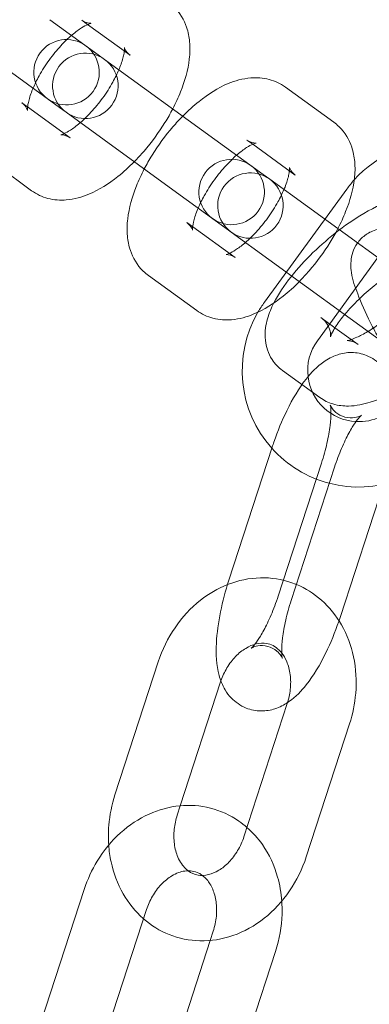
# Model space of a CAD drawing. Units: millimetres. Extents: x -17506 to 19346, y -8221 to 11658.
# Drawn here: x -16668 to -16642, y 1370 to 1446 of the extents above; entities that cross this region are included whole.
import ezdxf

# ---------------------------------------------------------------- set-up
doc = ezdxf.new("R2010")
doc.units = ezdxf.units.MM

# ---------------------------------------------------------------- blocks, each defined once
blk = doc.blocks.new('A$C1e3940ce')
at = {"color": 0, "linetype": 'Continuous', "lineweight": 0}
for p, q in [((-23732.191, 4982.787), (-23728.505, 4980.109)), ((-23729.307, 4982.422), (-23729.749, 4982.743)), ((-23726.064, 4980.065), (-23729.307, 4982.422)), ((-23728.012, 4979.751), (-23728.505, 4980.109)), ((-23719.584, 4973.627), (-23728.012, 4979.751)), ((-23735.13, 4978.742), (-23731.444, 4976.064)), ((-23710.517, 4974.951), (-23714.203, 4977.629)), ((-23734.334, 4976.433), (-23733.891, 4976.111)), ((-23733.891, 4976.111), (-23730.648, 4973.755)), ((-23731.444, 4976.064), (-23730.951, 4975.706)), ((-23730.951, 4975.706), (-23722.523, 4969.582)), ((-23719.584, 4973.627), (-23715.898, 4970.949)), ((-23716.699, 4973.262), (-23717.142, 4973.583)), ((-23713.456, 4970.906), (-23716.699, 4973.262)), ((-23737.273, 4972.388), (-23733.587, 4969.71)), ((-23715.405, 4970.591), (-23715.898, 4970.949)), ((-23706.772, 4964.318), (-23715.405, 4970.591)), ((-23722.523, 4969.582), (-23718.837, 4966.904)), ((-23715.805, 4961.178), (-23709.516, 4969.835)), ((-23721.727, 4967.273), (-23721.284, 4966.951)), ((-23721.284, 4966.951), (-23718.041, 4964.595)), ((-23718.837, 4966.904), (-23718.344, 4966.546)), ((-23718.344, 4966.546), (-23709.71, 4960.273)), ((-23710.085, 4960.545), (-23707.146, 4964.59)), ((-23724.666, 4963.228), (-23720.98, 4960.55)), ((-23711.76, 4958.239), (-23710.085, 4960.545)), ((-23711.489, 4960.008), (-23710.418, 4959.23)), ((-23709.71, 4960.273), (-23706.864, 4958.205)), ((-23710.418, 4959.23), (-23708.642, 4957.939)), ((-23714.428, 4955.962), (-23711.581, 4953.894)), ((-23715.212, 4950.103), (-23718.518, 4939.926)), ((-23714.756, 4938.704), (-23711.45, 4948.88)), ((-23710.456, 4948.558), (-23713.763, 4938.381)), ((-23710.001, 4937.159), (-23706.723, 4947.248)), ((-23727.217, 4923.511), (-23723.91, 4933.687)), ((-23722.231, 4922.675), (-23719.155, 4932.142)), ((-23714.061, 4930.487), (-23717.368, 4920.311)), ((-23709.306, 4928.942), (-23712.613, 4918.766)), ((-23722.461, 4921.966), (-23722.231, 4922.675)), ((-23729.565, 4916.283), (-23732.872, 4906.107)), ((-23724.81, 4914.738), (-23728.116, 4904.561)), ((-23719.947, 4912.373), (-23719.717, 4913.083)), ((-23723.023, 4902.907), (-23719.947, 4912.373)), ((-23718.268, 4901.361), (-23714.961, 4911.538))]:
    blk.add_line(p, q, dxfattribs=at)
for centre, radius, start, end in [((-23586.37, 4873.752), 245, 0, 162.17429), ((-23586.37, 4873.752), 225, 0, 180), ((-23730.916, 4978.77), 2.5, 54, 234), ((-23730.916, 4978.77), 2.5, 234, 54), ((-23729.482, 4977.728), 2.5, 54, 234), ((-23729.482, 4977.728), 2.5, 234, 54), ((-23702.315, 4964.603), 8.9, 39.3643, 138.1557), ((-23718.308, 4969.61), 2.5, 54, 234), ((-23718.308, 4969.61), 2.5, 234, 54), ((-23716.875, 4968.568), 2.5, 54, 234), ((-23716.875, 4968.568), 2.5, 234, 54), ((-23702.315, 4964.603), 8.9, 138.1557, 144), ((-23708.605, 4955.947), 8.9, 144, 149.8443), ((-23708.605, 4955.947), 8.9, 149.8443, 221.79381), ((-23708.605, 4955.947), 3.9, 144, 186.77192), ((-23708.605, 4955.947), 3.9, 186.77192, 266.91657), ((-23708.605, 4955.947), 3.9, 266.91657, 324), ((-23708.605, 4955.947), 8.9, 255.3643, 324), ((-23708.605, 4955.947), 8.9, 221.79381, 255.3643)]:
    blk.add_arc(centre, radius, start, end, dxfattribs=at)
for points, knots in [([(-23722.807, 4975.969), (-23722.584, 4976.4), (-23722.383, 4976.834), (-23721.878, 4978.103), (-23721.642, 4978.935), (-23721.492, 4980.213), (-23721.478, 4980.652), (-23721.554, 4981.464), (-23721.624, 4981.835), (-23721.936, 4982.755), (-23722.254, 4983.317), (-23722.85, 4983.896), (-23722.984, 4984.008), (-23723.125, 4984.11)], [3.480668, 3.480668, 3.480668, 3.480668, 3.680802, 3.680802, 4.063821, 4.063821, 4.261201, 4.261201, 4.419817, 4.419817, 4.651607, 4.651607, 4.712389, 4.712389, 4.712389, 4.712389]), ([(-23729.053, 4982.51), (-23729.053, 4982.51), (-23729.06, 4982.509), (-23729.112, 4982.497), (-23729.193, 4982.472), (-23729.428, 4982.367), (-23729.591, 4982.281), (-23729.988, 4982.027), (-23730.229, 4981.848), (-23730.499, 4981.618), (-23730.518, 4981.602), (-23730.537, 4981.585)], [5.1072388, 5.1072388, 5.1072388, 5.1072388, 5.1746283, 5.1746283, 5.3465438, 5.3465438, 5.54127, 5.54127, 5.7665909, 5.7665909, 5.7836307, 5.7836307, 5.7836307, 5.7836307]), ([(-23729.749, 4982.743), (-23729.507, 4982.567), (-23729.224, 4982.511), (-23729.073, 4982.507), (-23729.053, 4982.51), (-23729.053, 4982.51)], [4.712389, 4.712389, 4.712389, 4.712389, 4.9977638, 4.9977638, 5.1072388, 5.1072388, 5.1072388, 5.1072388]), ([(-23730.537, 4981.585), (-23730.801, 4981.356), (-23731.076, 4981.09), (-23731.654, 4980.46), (-23731.958, 4980.088), (-23732.524, 4979.305), (-23732.787, 4978.893), (-23733.192, 4978.163), (-23733.349, 4977.842), (-23733.476, 4977.54)], [5.7836307, 5.7836307, 5.7836307, 5.7836307, 6.0187679, 6.0187679, 6.2877703, 6.2877703, 6.5622418, 6.5622418, 6.7827399, 6.7827399, 6.7827399, 6.7827399]), ([(-23726.921, 4978.958), (-23726.894, 4979.024), (-23726.867, 4979.088), (-23726.712, 4979.482), (-23726.621, 4979.785), (-23726.536, 4980.169), (-23726.517, 4980.29), (-23726.506, 4980.387)], [3.6411473, 3.6411473, 3.6411473, 3.6411473, 3.6890114, 3.6890114, 3.9382078, 3.9382078, 4.0765142, 4.0765142, 4.0765142, 4.0765142]), ([(-23726.506, 4980.387), (-23726.5, 4980.442), (-23726.497, 4980.491), (-23726.494, 4980.622), (-23726.503, 4980.666), (-23726.498, 4980.642), (-23726.484, 4980.58), (-23726.371, 4980.366), (-23726.247, 4980.203), (-23726.075, 4980.073), (-23726.069, 4980.069), (-23726.064, 4980.065)], [4.0765142, 4.0765142, 4.0765142, 4.0765142, 4.1553538, 4.1553538, 4.3383183, 4.3383183, 4.5069115, 4.5069115, 4.7058904, 4.7058904, 4.712389, 4.712389, 4.712389, 4.712389]), ([(-23729.86, 4974.913), (-23729.596, 4975.142), (-23729.322, 4975.409), (-23728.743, 4976.039), (-23728.44, 4976.41), (-23727.873, 4977.193), (-23727.611, 4977.605), (-23727.205, 4978.336), (-23727.049, 4978.656), (-23726.921, 4978.958)], [2.642038, 2.642038, 2.642038, 2.642038, 2.8771752, 2.8771752, 3.1461776, 3.1461776, 3.4206492, 3.4206492, 3.6411473, 3.6411473, 3.6411473, 3.6411473]), ([(-23714.203, 4977.629), (-23714.584, 4977.905), (-23715.018, 4978.103), (-23715.934, 4978.344), (-23716.411, 4978.369), (-23717.478, 4978.284), (-23718.043, 4978.12), (-23719.368, 4977.567), (-23720.098, 4977.101), (-23721.228, 4976.199), (-23721.644, 4975.821), (-23722.044, 4975.414)], [4.712389, 4.712389, 4.712389, 4.712389, 4.876668, 4.876668, 5.061997, 5.061997, 5.322321, 5.322321, 5.708665, 5.708665, 5.94411, 5.94411, 5.94411, 5.94411]), ([(-23733.476, 4977.54), (-23733.504, 4977.475), (-23733.53, 4977.41), (-23733.685, 4977.016), (-23733.777, 4976.713), (-23733.879, 4976.25), (-23733.898, 4976.077), (-23733.904, 4975.887), (-23733.897, 4975.842), (-23733.897, 4975.842)], [6.7827399, 6.7827399, 6.7827399, 6.7827399, 6.8306041, 6.8306041, 7.0798004, 7.0798004, 7.2969465, 7.2969465, 7.4591318, 7.4591318, 7.4591318, 7.4591318]), ([(-23733.897, 4975.842), (-23733.897, 4975.842), (-23733.897, 4975.843), (-23733.9, 4975.856), (-23733.913, 4975.919), (-23734.026, 4976.132), (-23734.151, 4976.296), (-23734.323, 4976.425), (-23734.329, 4976.429), (-23734.334, 4976.433)], [7.4591318, 7.4591318, 7.4591318, 7.4591318, 7.479911, 7.479911, 7.6485042, 7.6485042, 7.847483, 7.847483, 7.8539816, 7.8539816, 7.8539816, 7.8539816]), ([(-23725.746, 4971.924), (-23725.49, 4972.184), (-23725.241, 4972.456), (-23724.413, 4973.42), (-23723.873, 4974.159), (-23723.189, 4975.268), (-23722.99, 4975.617), (-23722.807, 4975.969)], [2.8025176, 2.8025176, 2.8025176, 2.8025176, 2.9530565, 2.9530565, 3.3170942, 3.3170942, 3.4806677, 3.4806677, 3.4806677, 3.4806677]), ([(-23731.091, 4974.077), (-23730.966, 4974.132), (-23730.805, 4974.218), (-23730.41, 4974.472), (-23730.169, 4974.65), (-23729.899, 4974.88), (-23729.879, 4974.896), (-23729.86, 4974.913)], [2.2066711, 2.2066711, 2.2066711, 2.2066711, 2.3996773, 2.3996773, 2.6249982, 2.6249982, 2.642038, 2.642038, 2.642038, 2.642038]), ([(-23722.044, 4975.414), (-23722.3, 4975.154), (-23722.55, 4974.882), (-23723.377, 4973.919), (-23723.917, 4973.18), (-23724.602, 4972.07), (-23724.8, 4971.721), (-23724.983, 4971.369)], [5.9441103, 5.9441103, 5.9441103, 5.9441103, 6.0946492, 6.0946492, 6.4586869, 6.4586869, 6.6222604, 6.6222604, 6.6222604, 6.6222604]), ([(-23710.2, 4966.809), (-23709.976, 4967.24), (-23709.776, 4967.674), (-23709.271, 4968.943), (-23709.035, 4969.775), (-23708.885, 4971.053), (-23708.871, 4971.493), (-23708.946, 4972.305), (-23709.016, 4972.675), (-23709.328, 4973.595), (-23709.646, 4974.157), (-23710.243, 4974.736), (-23710.376, 4974.848), (-23710.517, 4974.951)], [3.480668, 3.480668, 3.480668, 3.480668, 3.680802, 3.680802, 4.063821, 4.063821, 4.261201, 4.261201, 4.419817, 4.419817, 4.651607, 4.651607, 4.712389, 4.712389, 4.712389, 4.712389]), ([(-23730.648, 4973.755), (-23730.89, 4973.931), (-23731.173, 4973.987), (-23731.35, 4973.992), (-23731.361, 4973.984), (-23731.286, 4974.001), (-23731.205, 4974.026), (-23731.093, 4974.076), (-23731.092, 4974.076), (-23731.091, 4974.077)], [1.5707963, 1.5707963, 1.5707963, 1.5707963, 1.8561711, 1.8561711, 2.0330356, 2.0330356, 2.2049511, 2.2049511, 2.2066711, 2.2066711, 2.2066711, 2.2066711]), ([(-23716.445, 4973.35), (-23716.445, 4973.35), (-23716.453, 4973.349), (-23716.504, 4973.337), (-23716.585, 4973.312), (-23716.821, 4973.208), (-23716.984, 4973.121), (-23717.38, 4972.867), (-23717.621, 4972.689), (-23717.892, 4972.458), (-23717.911, 4972.442), (-23717.93, 4972.425)], [5.1072388, 5.1072388, 5.1072388, 5.1072388, 5.1746283, 5.1746283, 5.3465438, 5.3465438, 5.54127, 5.54127, 5.7665909, 5.7665909, 5.7836307, 5.7836307, 5.7836307, 5.7836307]), ([(-23717.142, 4973.583), (-23716.9, 4973.407), (-23716.617, 4973.351), (-23716.466, 4973.347), (-23716.445, 4973.35), (-23716.445, 4973.35)], [4.712389, 4.712389, 4.712389, 4.712389, 4.9977638, 4.9977638, 5.1072388, 5.1072388, 5.1072388, 5.1072388]), ([(-23733.587, 4969.71), (-23733.206, 4969.433), (-23732.772, 4969.235), (-23731.857, 4968.995), (-23731.38, 4968.969), (-23730.312, 4969.055), (-23729.747, 4969.219), (-23728.423, 4969.772), (-23727.693, 4970.237), (-23726.562, 4971.139), (-23726.147, 4971.517), (-23725.746, 4971.924)], [1.570796, 1.570796, 1.570796, 1.570796, 1.735076, 1.735076, 1.920404, 1.920404, 2.180728, 2.180728, 2.567072, 2.567072, 2.802518, 2.802518, 2.802518, 2.802518]), ([(-23717.93, 4972.425), (-23718.194, 4972.197), (-23718.468, 4971.93), (-23719.047, 4971.3), (-23719.35, 4970.928), (-23719.917, 4970.145), (-23720.179, 4969.733), (-23720.585, 4969.003), (-23720.741, 4968.682), (-23720.869, 4968.38)], [5.7836307, 5.7836307, 5.7836307, 5.7836307, 6.0187679, 6.0187679, 6.2877703, 6.2877703, 6.5622418, 6.5622418, 6.7827399, 6.7827399, 6.7827399, 6.7827399]), ([(-23724.983, 4971.369), (-23725.207, 4970.939), (-23725.407, 4970.504), (-23725.912, 4969.236), (-23726.148, 4968.403), (-23726.298, 4967.125), (-23726.312, 4966.686), (-23726.237, 4965.874), (-23726.167, 4965.504), (-23725.855, 4964.584), (-23725.537, 4964.022), (-23724.94, 4963.443), (-23724.807, 4963.33), (-23724.666, 4963.228)], [6.62226, 6.62226, 6.62226, 6.62226, 6.822395, 6.822395, 7.205414, 7.205414, 7.402794, 7.402794, 7.56141, 7.56141, 7.793199, 7.793199, 7.853982, 7.853982, 7.853982, 7.853982]), ([(-23714.314, 4969.798), (-23714.286, 4969.864), (-23714.26, 4969.928), (-23714.105, 4970.323), (-23714.013, 4970.625), (-23713.928, 4971.01), (-23713.909, 4971.13), (-23713.899, 4971.227)], [3.6411473, 3.6411473, 3.6411473, 3.6411473, 3.6890114, 3.6890114, 3.9382078, 3.9382078, 4.0765142, 4.0765142, 4.0765142, 4.0765142]), ([(-23713.899, 4971.227), (-23713.893, 4971.283), (-23713.89, 4971.331), (-23713.886, 4971.462), (-23713.895, 4971.507), (-23713.89, 4971.482), (-23713.877, 4971.42), (-23713.764, 4971.206), (-23713.64, 4971.043), (-23713.467, 4970.914), (-23713.462, 4970.91), (-23713.456, 4970.906)], [4.0765142, 4.0765142, 4.0765142, 4.0765142, 4.1553538, 4.1553538, 4.3383183, 4.3383183, 4.5069115, 4.5069115, 4.7058904, 4.7058904, 4.712389, 4.712389, 4.712389, 4.712389]), ([(-23717.253, 4965.753), (-23716.989, 4965.982), (-23716.715, 4966.249), (-23716.136, 4966.879), (-23715.833, 4967.25), (-23715.266, 4968.033), (-23715.004, 4968.446), (-23714.598, 4969.176), (-23714.442, 4969.497), (-23714.314, 4969.798)], [2.642038, 2.642038, 2.642038, 2.642038, 2.8771752, 2.8771752, 3.1461776, 3.1461776, 3.4206492, 3.4206492, 3.6411473, 3.6411473, 3.6411473, 3.6411473]), ([(-23702.096, 4968.659), (-23702.421, 4968.895), (-23702.77, 4969.054), (-23703.526, 4969.281), (-23703.921, 4969.315), (-23704.895, 4969.3), (-23705.429, 4969.18), (-23706.821, 4968.736), (-23707.667, 4968.312), (-23709.246, 4967.338), (-23709.968, 4966.819), (-23711.325, 4965.71), (-23711.961, 4965.126), (-23713.136, 4963.912), (-23713.673, 4963.283), (-23714.636, 4961.964), (-23715.05, 4961.282), (-23715.519, 4960.136), (-23715.655, 4959.705), (-23715.76, 4958.915), (-23715.773, 4958.594), (-23715.682, 4957.789), (-23715.53, 4957.275), (-23715.017, 4956.481), (-23714.736, 4956.186), (-23714.428, 4955.962)], [4.784665, 4.784665, 4.784665, 4.784665, 4.910952, 4.910952, 5.073521, 5.073521, 5.346661, 5.346661, 5.79655, 5.79655, 6.17263, 6.17263, 6.528858, 6.528858, 6.888779, 6.888779, 7.279671, 7.279671, 7.500712, 7.500712, 7.633695, 7.633695, 7.806419, 7.806419, 7.926258, 7.926258, 7.926258, 7.926258]), ([(-23720.869, 4968.38), (-23720.897, 4968.315), (-23720.923, 4968.25), (-23721.078, 4967.856), (-23721.17, 4967.554), (-23721.272, 4967.091), (-23721.291, 4966.917), (-23721.296, 4966.727), (-23721.29, 4966.683), (-23721.29, 4966.683)], [6.7827399, 6.7827399, 6.7827399, 6.7827399, 6.8306041, 6.8306041, 7.0798004, 7.0798004, 7.2969465, 7.2969465, 7.4591318, 7.4591318, 7.4591318, 7.4591318]), ([(-23721.29, 4966.683), (-23721.29, 4966.683), (-23721.29, 4966.683), (-23721.293, 4966.697), (-23721.306, 4966.759), (-23721.419, 4966.972), (-23721.543, 4967.136), (-23721.716, 4967.265), (-23721.721, 4967.269), (-23721.727, 4967.273)], [7.4591318, 7.4591318, 7.4591318, 7.4591318, 7.479911, 7.479911, 7.6485042, 7.6485042, 7.847483, 7.847483, 7.8539816, 7.8539816, 7.8539816, 7.8539816]), ([(-23713.139, 4962.764), (-23712.883, 4963.024), (-23712.633, 4963.296), (-23711.806, 4964.26), (-23711.266, 4964.999), (-23710.581, 4966.108), (-23710.383, 4966.457), (-23710.2, 4966.809)], [2.8025176, 2.8025176, 2.8025176, 2.8025176, 2.9530565, 2.9530565, 3.3170942, 3.3170942, 3.4806677, 3.4806677, 3.4806677, 3.4806677]), ([(-23704.765, 4966.204), (-23704.952, 4966.339), (-23705.165, 4966.483), (-23705.762, 4966.721), (-23706.102, 4966.828), (-23706.874, 4966.816), (-23707.218, 4966.761), (-23707.829, 4966.508), (-23708.092, 4966.341), (-23708.526, 4965.951), (-23708.695, 4965.731), (-23708.966, 4965.273), (-23709.05, 4965.042), (-23709.176, 4964.575), (-23709.196, 4964.359), (-23709.215, 4963.88), (-23709.189, 4963.656), (-23709.065, 4962.856), (-23708.899, 4962.375), (-23708.43, 4961.147), (-23708.097, 4960.409), (-23707.494, 4959.197), (-23707.268, 4958.764), (-23707.03, 4958.326)], [4.406674, 4.406674, 4.406674, 4.406674, 4.536597, 4.536597, 4.634288, 4.634288, 4.693455, 4.693455, 4.741156, 4.741156, 4.789873, 4.789873, 4.848865, 4.848865, 4.927947, 4.927947, 5.053489, 5.053489, 5.414969, 5.414969, 5.841698, 5.841698, 6.0677, 6.0677, 6.0677, 6.0677]), ([(-23718.484, 4964.917), (-23718.359, 4964.973), (-23718.197, 4965.058), (-23717.803, 4965.312), (-23717.562, 4965.49), (-23717.291, 4965.72), (-23717.272, 4965.737), (-23717.253, 4965.753)], [2.2066711, 2.2066711, 2.2066711, 2.2066711, 2.3996773, 2.3996773, 2.6249982, 2.6249982, 2.642038, 2.642038, 2.642038, 2.642038]), ([(-23718.041, 4964.595), (-23718.283, 4964.771), (-23718.566, 4964.828), (-23718.743, 4964.832), (-23718.753, 4964.824), (-23718.679, 4964.842), (-23718.598, 4964.866), (-23718.486, 4964.916), (-23718.485, 4964.916), (-23718.484, 4964.917)], [1.5707963, 1.5707963, 1.5707963, 1.5707963, 1.8561711, 1.8561711, 2.0330356, 2.0330356, 2.2049511, 2.2049511, 2.2066711, 2.2066711, 2.2066711, 2.2066711]), ([(-23705.782, 4963.599), (-23706.117, 4963.399), (-23706.476, 4963.159), (-23707.238, 4962.598), (-23707.642, 4962.271), (-23708.425, 4961.576), (-23708.803, 4961.208), (-23709.332, 4960.642), (-23709.51, 4960.441), (-23709.672, 4960.245)], [5.7662604, 5.7662604, 5.7662604, 5.7662604, 6.0194073, 6.0194073, 6.2974072, 6.2974072, 6.5806556, 6.5806556, 6.7379892, 6.7379892, 6.7379892, 6.7379892]), ([(-23720.98, 4960.55), (-23720.599, 4960.273), (-23720.165, 4960.076), (-23719.249, 4959.835), (-23718.772, 4959.81), (-23717.705, 4959.895), (-23717.14, 4960.059), (-23715.815, 4960.612), (-23715.085, 4961.078), (-23713.955, 4961.98), (-23713.539, 4962.357), (-23713.139, 4962.764)], [1.570796, 1.570796, 1.570796, 1.570796, 1.735076, 1.735076, 1.920404, 1.920404, 2.180728, 2.180728, 2.567072, 2.567072, 2.802518, 2.802518, 2.802518, 2.802518]), ([(-23707.895, 4958.954), (-23707.56, 4959.155), (-23707.201, 4959.394), (-23706.439, 4959.955), (-23706.035, 4960.283), (-23705.251, 4960.977), (-23704.874, 4961.345), (-23704.201, 4962.065), (-23703.905, 4962.417), (-23703.66, 4962.743), (-23703.658, 4962.745), (-23703.656, 4962.748)], [2.624668, 2.624668, 2.624668, 2.624668, 2.877815, 2.877815, 3.155815, 3.155815, 3.439063, 3.439063, 3.71556, 3.71556, 3.717612, 3.717612, 3.717612, 3.717612]), ([(-23710.769, 4958.524), (-23710.769, 4958.524), (-23710.767, 4958.53), (-23710.761, 4958.572), (-23710.751, 4958.644), (-23710.771, 4958.886), (-23710.802, 4959.056), (-23710.977, 4959.468), (-23711.143, 4959.711), (-23711.391, 4959.933), (-23711.44, 4959.972), (-23711.489, 4960.008)], [7.4364847, 7.4364847, 7.4364847, 7.4364847, 7.4882056, 7.4882056, 7.6195775, 7.6195775, 7.7478532, 7.7478532, 7.8923953, 7.8923953, 7.926258, 7.926258, 7.926258, 7.926258]), ([(-23709.672, 4960.245), (-23709.795, 4960.097), (-23709.91, 4959.953), (-23710.239, 4959.515), (-23710.419, 4959.24), (-23710.649, 4958.83), (-23710.716, 4958.679), (-23710.762, 4958.55), (-23710.769, 4958.524), (-23710.769, 4958.524)], [6.7379892, 6.7379892, 6.7379892, 6.7379892, 6.8571529, 6.8571529, 7.1117215, 7.1117215, 7.3250477, 7.3250477, 7.4364847, 7.4364847, 7.4364847, 7.4364847]), ([(-23709.175, 4958.327), (-23709.055, 4958.368), (-23708.909, 4958.426), (-23708.504, 4958.611), (-23708.223, 4958.759), (-23707.913, 4958.943), (-23707.904, 4958.949), (-23707.895, 4958.954)], [2.2350995, 2.2350995, 2.2350995, 2.2350995, 2.3895214, 2.3895214, 2.6177785, 2.6177785, 2.6246677, 2.6246677, 2.6246677, 2.6246677]), ([(-23708.642, 4957.939), (-23708.854, 4958.093), (-23709.064, 4958.173), (-23709.338, 4958.24), (-23709.421, 4958.243), (-23709.501, 4958.243), (-23709.5, 4958.24), (-23709.432, 4958.252), (-23709.354, 4958.269), (-23709.226, 4958.309), (-23709.201, 4958.318), (-23709.175, 4958.327)], [1.6430727, 1.6430727, 1.6430727, 1.6430727, 1.7907719, 1.7907719, 1.920338, 1.920338, 2.0499231, 2.0499231, 2.2015161, 2.2015161, 2.2350995, 2.2350995, 2.2350995, 2.2350995]), ([(-23705.742, 4953.299), (-23705.77, 4953.741), (-23705.829, 4954.174), (-23706.047, 4954.978), (-23706.185, 4955.349), (-23706.54, 4955.939), (-23706.693, 4956.148), (-23707.175, 4956.652), (-23707.562, 4956.935), (-23708.373, 4957.258), (-23708.766, 4957.332), (-23709.531, 4957.341), (-23709.895, 4957.271), (-23710.638, 4957.029), (-23710.981, 4956.834), (-23711.817, 4956.246), (-23712.224, 4955.811), (-23713.163, 4954.622), (-23713.65, 4953.8), (-23714.462, 4952.135), (-23714.795, 4951.323), (-23715.127, 4950.36), (-23715.17, 4950.232), (-23715.212, 4950.103)], [5.520446, 5.520446, 5.520446, 5.520446, 5.742114, 5.742114, 5.921617, 5.921617, 6.018178, 6.018178, 6.163013, 6.163013, 6.278994, 6.278994, 6.404313, 6.404313, 6.573897, 6.573897, 6.879537, 6.879537, 7.327683, 7.327683, 7.69721, 7.69721, 7.753911, 7.753911, 7.753911, 7.753911]), ([(-23711.581, 4953.894), (-23711.256, 4953.658), (-23710.906, 4953.499), (-23710.151, 4953.273), (-23709.756, 4953.238), (-23708.782, 4953.253), (-23708.247, 4953.373), (-23707.102, 4953.739), (-23706.496, 4954.013), (-23705.883, 4954.346)], [1.6430727, 1.6430727, 1.6430727, 1.6430727, 1.7693593, 1.7693593, 1.9319283, 1.9319283, 2.2050682, 2.2050682, 2.5269441, 2.5269441, 2.5269441, 2.5269441]), ([(-23711.45, 4948.88), (-23711.285, 4949.388), (-23711.143, 4949.903), (-23710.92, 4950.879), (-23710.839, 4951.341), (-23710.742, 4952.134), (-23710.722, 4952.473), (-23710.725, 4952.962), (-23710.742, 4953.135), (-23710.77, 4953.302), (-23710.783, 4953.329), (-23710.761, 4953.27), (-23710.736, 4953.206), (-23710.608, 4953.012), (-23710.506, 4952.884), (-23710.174, 4952.612), (-23709.926, 4952.474), (-23709.388, 4952.328), (-23709.113, 4952.325), (-23708.719, 4952.385), (-23708.588, 4952.437), (-23708.435, 4952.51), (-23708.404, 4952.534), (-23708.399, 4952.538), (-23708.399, 4952.538), (-23708.399, 4952.538)], [4.612319, 4.612319, 4.612319, 4.612319, 4.89679, 4.89679, 5.175191, 5.175191, 5.432486, 5.432486, 5.648609, 5.648609, 5.812366, 5.812366, 5.941068, 5.941068, 6.063226, 6.063226, 6.197867, 6.197867, 6.337379, 6.337379, 6.468129, 6.468129, 6.589605, 6.589605, 6.60068, 6.60068, 6.60068, 6.60068]), ([(-23708.399, 4952.538), (-23708.399, 4952.538), (-23708.425, 4952.517), (-23708.521, 4952.422), (-23708.602, 4952.331), (-23708.816, 4952.058), (-23708.954, 4951.858), (-23709.271, 4951.339), (-23709.453, 4951.005), (-23709.826, 4950.228), (-23710.018, 4949.778), (-23710.286, 4949.062), (-23710.374, 4948.811), (-23710.456, 4948.558)], [6.60068, 6.60068, 6.60068, 6.60068, 6.724192, 6.724192, 6.889623, 6.889623, 7.096076, 7.096076, 7.341102, 7.341102, 7.612107, 7.612107, 7.753911, 7.753911, 7.753911, 7.753911]), ([(-23718.626, 4939.587), (-23718.519, 4939.629), (-23718.412, 4939.668), (-23717.497, 4939.985), (-23716.64, 4940.127), (-23714.985, 4940.087), (-23714.188, 4939.926), (-23713.419, 4939.619), (-23713.393, 4939.609), (-23713.367, 4939.598)], [5.9501815, 5.9501815, 5.9501815, 5.9501815, 5.991759, 5.991759, 6.3029157, 6.3029157, 6.5934376, 6.5934376, 6.6034737, 6.6034737, 6.6034737, 6.6034737]), ([(-23723.91, 4933.687), (-23723.61, 4934.612), (-23723.179, 4935.494), (-23722.095, 4937.086), (-23721.442, 4937.797), (-23720.066, 4938.883), (-23719.369, 4939.292), (-23718.626, 4939.587)], [4.9694393, 4.9694393, 4.9694393, 4.9694393, 5.3157155, 5.3157155, 5.6592546, 5.6592546, 5.9501815, 5.9501815, 5.9501815, 5.9501815]), ([(-23718.518, 4939.926), (-23718.78, 4939.121), (-23718.997, 4938.301), (-23719.327, 4936.679), (-23719.436, 4935.88), (-23719.517, 4934.264), (-23719.488, 4933.467), (-23719.166, 4932.283), (-23719.028, 4931.913), (-23718.673, 4931.323), (-23718.52, 4931.113), (-23718.038, 4930.61), (-23717.65, 4930.326), (-23716.839, 4930.003), (-23716.447, 4929.93), (-23715.682, 4929.921), (-23715.318, 4929.99), (-23714.623, 4930.216), (-23714.31, 4930.385), (-23714.036, 4930.567)], [1.470726, 1.470726, 1.470726, 1.470726, 1.825049, 1.825049, 2.189389, 2.189389, 2.600522, 2.600522, 2.780025, 2.780025, 2.876585, 2.876585, 3.021421, 3.021421, 3.137402, 3.137402, 3.262721, 3.262721, 3.413136, 3.413136, 3.413136, 3.413136]), ([(-23713.367, 4939.598), (-23712.668, 4939.309), (-23712.02, 4938.9), (-23710.844, 4937.86), (-23710.33, 4937.216), (-23709.494, 4935.752), (-23709.187, 4934.923), (-23708.812, 4933.154), (-23708.758, 4932.211), (-23708.901, 4930.484), (-23709.06, 4929.699), (-23709.306, 4928.942)], [6.603474, 6.603474, 6.603474, 6.603474, 6.878181, 6.878181, 7.174404, 7.174404, 7.491804, 7.491804, 7.827511, 7.827511, 8.111032, 8.111032, 8.111032, 8.111032]), ([(-23714.438, 4933.952), (-23714.438, 4933.952), (-23714.439, 4933.956), (-23714.452, 4933.992), (-23714.477, 4934.056), (-23714.605, 4934.25), (-23714.707, 4934.378), (-23715.039, 4934.65), (-23715.287, 4934.787), (-23715.824, 4934.934), (-23716.1, 4934.937), (-23716.494, 4934.876), (-23716.625, 4934.824), (-23716.777, 4934.752), (-23716.809, 4934.728), (-23716.819, 4934.721), (-23716.792, 4934.741), (-23716.692, 4934.84), (-23716.61, 4934.93), (-23716.397, 4935.204), (-23716.259, 4935.404), (-23715.942, 4935.923), (-23715.76, 4936.257), (-23715.386, 4937.033), (-23715.194, 4937.484), (-23714.926, 4938.2), (-23714.839, 4938.451), (-23714.756, 4938.704)], [2.623957, 2.623957, 2.623957, 2.623957, 2.670773, 2.670773, 2.799475, 2.799475, 2.921633, 2.921633, 3.056274, 3.056274, 3.195786, 3.195786, 3.326536, 3.326536, 3.448012, 3.448012, 3.582599, 3.582599, 3.74803, 3.74803, 3.954483, 3.954483, 4.19951, 4.19951, 4.470514, 4.470514, 4.612319, 4.612319, 4.612319, 4.612319]), ([(-23713.763, 4938.381), (-23713.928, 4937.874), (-23714.07, 4937.359), (-23714.292, 4936.383), (-23714.374, 4935.92), (-23714.471, 4935.127), (-23714.49, 4934.789), (-23714.488, 4934.299), (-23714.47, 4934.127), (-23714.446, 4933.98), (-23714.438, 4933.952), (-23714.438, 4933.952)], [1.470726, 1.470726, 1.470726, 1.470726, 1.755197, 1.755197, 2.033599, 2.033599, 2.290893, 2.290893, 2.507016, 2.507016, 2.623957, 2.623957, 2.623957, 2.623957]), ([(-23714.036, 4930.567), (-23714.001, 4930.59), (-23713.967, 4930.614), (-23713.395, 4931.016), (-23712.988, 4931.45), (-23712.05, 4932.639), (-23711.562, 4933.461), (-23710.751, 4935.127), (-23710.418, 4935.939), (-23710.125, 4936.789), (-23710.119, 4936.805), (-23710.114, 4936.821)], [3.413136, 3.413136, 3.413136, 3.413136, 3.432304, 3.432304, 3.737944, 3.737944, 4.186091, 4.186091, 4.555617, 4.555617, 4.562628, 4.562628, 4.562628, 4.562628]), ([(-23719.128, 4932.221), (-23719.009, 4932.569), (-23718.855, 4932.904), (-23718.477, 4933.542), (-23718.249, 4933.839), (-23717.759, 4934.346), (-23717.497, 4934.554), (-23716.965, 4934.877), (-23716.696, 4934.985), (-23716.154, 4935.117), (-23715.89, 4935.124), (-23715.299, 4935.026), (-23714.987, 4934.873), (-23714.62, 4934.516), (-23714.551, 4934.439), (-23714.485, 4934.354)], [4.988534, 4.988534, 4.988534, 4.988534, 5.240566, 5.240566, 5.512099, 5.512099, 5.787022, 5.787022, 6.076887, 6.076887, 6.419107, 6.419107, 6.920006, 6.920006, 7.038827, 7.038827, 7.038827, 7.038827]), ([(-23714.485, 4934.354), (-23714.344, 4934.174), (-23714.213, 4933.955), (-23713.981, 4933.406), (-23713.887, 4933.064), (-23713.793, 4932.338), (-23713.789, 4931.957), (-23713.868, 4931.208), (-23713.946, 4930.842), (-23714.061, 4930.487)], [7.038827, 7.038827, 7.038827, 7.038827, 7.290857, 7.290857, 7.580972, 7.580972, 7.855585, 7.855585, 8.111032, 8.111032, 8.111032, 8.111032]), ([(-23727.697, 4919.672), (-23727.733, 4920.172), (-23727.729, 4920.676), (-23727.622, 4921.969), (-23727.463, 4922.754), (-23727.217, 4923.511)], [4.5057457, 4.5057457, 4.5057457, 4.5057457, 4.6859185, 4.6859185, 4.9694393, 4.9694393, 4.9694393, 4.9694393]), ([(-23717.137, 4921.02), (-23717.336, 4921.194), (-23717.545, 4921.357), (-23718.42, 4921.962), (-23719.159, 4922.3), (-23720.696, 4922.69), (-23721.49, 4922.747), (-23723.079, 4922.594), (-23723.873, 4922.375), (-23725.411, 4921.682), (-23726.146, 4921.191), (-23727.489, 4919.981), (-23728.087, 4919.249), (-23728.986, 4917.769), (-23729.319, 4917.04), (-23729.565, 4916.283)], [5.692813, 5.692813, 5.692813, 5.692813, 5.788815, 5.788815, 6.079337, 6.079337, 6.36408, 6.36408, 6.660304, 6.660304, 6.977704, 6.977704, 7.313411, 7.313411, 7.596931, 7.596931, 7.596931, 7.596931]), ([(-23721.64, 4917.703), (-23721.705, 4917.753), (-23721.769, 4917.808), (-23722.052, 4918.083), (-23722.258, 4918.377), (-23722.542, 4919.047), (-23722.635, 4919.389), (-23722.729, 4920.115), (-23722.734, 4920.496), (-23722.655, 4921.245), (-23722.576, 4921.611), (-23722.461, 4921.966)], [3.672268, 3.672268, 3.672268, 3.672268, 3.778413, 3.778413, 4.149264, 4.149264, 4.439379, 4.439379, 4.713992, 4.713992, 4.969439, 4.969439, 4.969439, 4.969439]), ([(-23714.48, 4915.377), (-23714.525, 4916.005), (-23714.63, 4916.626), (-23715.049, 4918.111), (-23715.436, 4918.953), (-23716.297, 4920.186), (-23716.692, 4920.631), (-23717.137, 4921.02)], [4.9190323, 4.9190323, 4.9190323, 4.9190323, 5.145154, 5.145154, 5.4776584, 5.4776584, 5.6928129, 5.6928129, 5.6928129, 5.6928129]), ([(-23717.368, 4920.311), (-23717.49, 4919.935), (-23717.654, 4919.572), (-23718.046, 4918.911), (-23718.274, 4918.614), (-23718.764, 4918.107), (-23719.026, 4917.899), (-23719.558, 4917.576), (-23719.826, 4917.468), (-23720.368, 4917.336), (-23720.633, 4917.329), (-23721.149, 4917.415), (-23721.399, 4917.521), (-23721.64, 4917.703)], [1.827847, 1.827847, 1.827847, 1.827847, 2.098973, 2.098973, 2.370506, 2.370506, 2.645429, 2.645429, 2.935295, 2.935295, 3.277514, 3.277514, 3.672268, 3.672268, 3.672268, 3.672268]), ([(-23725.04, 4914.028), (-23725.05, 4914.037), (-23725.059, 4914.045), (-23725.679, 4914.593), (-23726.193, 4915.237), (-23727.029, 4916.701), (-23727.336, 4917.53), (-23727.607, 4918.811), (-23727.667, 4919.24), (-23727.697, 4919.672)], [3.7319651, 3.7319651, 3.7319651, 3.7319651, 3.7365879, 3.7365879, 4.0328115, 4.0328115, 4.3502115, 4.3502115, 4.5057457, 4.5057457, 4.5057457, 4.5057457]), ([(-23712.613, 4918.766), (-23712.913, 4917.841), (-23713.343, 4916.959), (-23714.428, 4915.367), (-23715.081, 4914.656), (-23716.547, 4913.499), (-23717.355, 4913.045), (-23719.026, 4912.468), (-23719.882, 4912.326), (-23721.538, 4912.366), (-23722.335, 4912.527), (-23723.795, 4913.11), (-23724.461, 4913.521), (-23725.04, 4914.028)], [1.827847, 1.827847, 1.827847, 1.827847, 2.174123, 2.174123, 2.517662, 2.517662, 2.850166, 2.850166, 3.161323, 3.161323, 3.451845, 3.451845, 3.731965, 3.731965, 3.731965, 3.731965]), ([(-23720.538, 4917.345), (-23720.631, 4917.416), (-23720.726, 4917.474), (-23721.141, 4917.682), (-23721.483, 4917.742), (-23722.196, 4917.638), (-23722.537, 4917.522), (-23723.159, 4917.147), (-23723.436, 4916.925), (-23723.939, 4916.392), (-23724.167, 4916.087), (-23724.542, 4915.435), (-23724.695, 4915.092), (-23724.81, 4914.738)], [5.75251, 5.75251, 5.75251, 5.75251, 5.905006, 5.905006, 6.405905, 6.405905, 6.776756, 6.776756, 7.066871, 7.066871, 7.341484, 7.341484, 7.596931, 7.596931, 7.596931, 7.596931]), ([(-23719.717, 4913.083), (-23719.594, 4913.459), (-23719.514, 4913.849), (-23719.443, 4914.614), (-23719.452, 4914.988), (-23719.55, 4915.686), (-23719.64, 4916.009), (-23719.881, 4916.582), (-23720.034, 4916.828), (-23720.308, 4917.151), (-23720.422, 4917.257), (-23720.538, 4917.345)], [4.455339, 4.455339, 4.455339, 4.455339, 4.726465, 4.726465, 4.997998, 4.997998, 5.272921, 5.272921, 5.562787, 5.562787, 5.75251, 5.75251, 5.75251, 5.75251]), ([(-23714.961, 4911.538), (-23714.661, 4912.462), (-23714.49, 4913.429), (-23714.451, 4914.724), (-23714.458, 4915.051), (-23714.48, 4915.377)], [4.4553387, 4.4553387, 4.4553387, 4.4553387, 4.8016149, 4.8016149, 4.9190323, 4.9190323, 4.9190323, 4.9190323])]:
    blk.add_open_spline(points, degree=3, knots=knots, dxfattribs=at)
for points in [[(-23710.114, 4936.821), (-23710.075, 4936.933), (-23710.038, 4937.046), (-23710.001, 4937.159)], [(-23719.155, 4932.142), (-23719.146, 4932.169), (-23719.137, 4932.195), (-23719.128, 4932.221)]]:
    blk.add_open_spline(points, degree=3, dxfattribs=at)

msp = doc.modelspace()

# ---------------------------------------------------------------- block references
msp.add_blockref('A$C1e3940ce', (7066.118, -3537.088))

doc.saveas('drawing.dxf')
